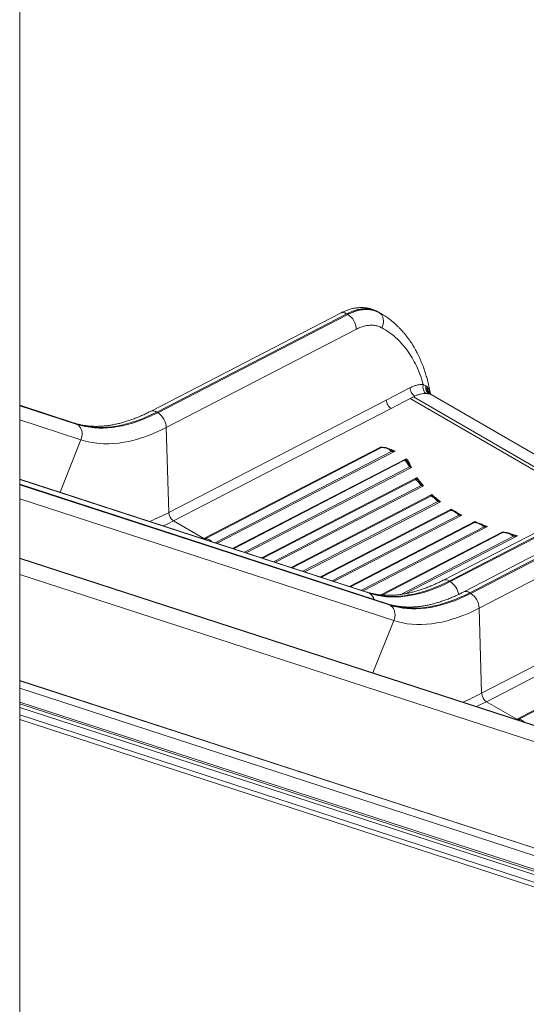
# Model space of a CAD drawing. Units: millimetres. Extents: x -10203 to 35831, y -16031 to 6763.
# Drawn here: x 5498 to 6199, y -9390 to -8028 of the extents above; entities that cross this region are included whole.
import ezdxf

# ---------------------------------------------------------------- set-up
doc = ezdxf.new("R2010")
doc.units = ezdxf.units.MM

msp = doc.modelspace()

# ---------------------------------------------------------------- linework, layer by layer
at = {"color": 7, "linetype": 'Continuous', "lineweight": 15}
for p, q in [((5498.2, -10015.2), (5498.2, -7810.5)), ((5941.7, -8434.1), (5678.9, -8569.9)), ((5687.8, -8570.9), (5950.7, -8435)), ((5689.2, -8571.7), (5952.1, -8435.8)), ((5952.1, -8435.8), (5950.7, -8435)), ((5992.2, -8431.6), (5991.3, -8431.1)), ((5992.7, -8431.8), (5993.9, -8432.5)), ((5995.1, -8433.1), (5993.9, -8432.5)), ((5993.9, -8432.5), (5995.3, -8433.3)), ((5996.4, -8433.9), (5995.2, -8433.2)), ((5998, -8434.8), (5996.4, -8433.9)), ((5997.9, -8434.8), (5998.4, -8435.1)), ((5700.9, -8592.2), (5963.8, -8456.3)), ((6056.4, -8532.7), (6060.1, -8534.7)), ((6015.8, -8548.7), (6038, -8537.2)), ((6060.1, -8534.7), (6061.6, -8535.9)), ((6061.6, -8535.9), (6062.8, -8537.3)), ((6062.8, -8537.3), (6063, -8537.5)), ((6063, -8537.5), (6064.7, -8540.3)), ((6066, -8546.1), (6064.4, -8545.7)), ((6064.7, -8540.3), (6065.8, -8543.8)), ((6065.8, -8543.9), (6065.8, -8543.7)), ((6065.8, -8543.8), (6065.9, -8544.1)), ((6067.3, -8546.6), (6066, -8546.1)), ((6068, -8547), (6066.8, -8546)), ((6067.4, -8546.6), (6067.3, -8546.6)), ((6309.8, -8686.6), (6067.5, -8546.7)), ((5574, -8586.1), (5498.2, -8561.5)), ((5704.3, -8709.7), (6005.2, -8554.2)), ((6005.2, -8554.2), (6015.8, -8548.7)), ((6011.9, -8565.9), (6038.4, -8552.2)), ((6038.4, -8552.2), (6042.8, -8550)), ((6038.4, -8552.2), (6212.2, -8652.5)), ((6044.7, -8548.9), (6042.8, -8550)), ((6042.8, -8550), (6293.7, -8694.9)), ((5687.8, -8570.9), (5689.2, -8571.7)), ((6011.9, -8565.9), (5711, -8721.4)), ((5576.2, -8587.1), (5577.6, -8587.9)), ((5700.9, -8592.2), (5704.3, -8709.7)), ((5753.1, -8745.7), (5998.2, -8619)), ((5998.7, -8619.9), (5754.7, -8746)), ((5999.6, -8619.5), (5998.2, -8619)), ((5998.4, -8619.7), (5999.6, -8619.5)), ((5998.4, -8619.6), (5998.4, -8619.7)), ((5998.4, -8619.7), (5998.7, -8619.9)), ((5998.7, -8619.9), (5999.6, -8619.9)), ((6000.5, -8619.7), (5999.6, -8619.5)), ((6000.7, -8619.6), (5999.9, -8619.6)), ((6005.2, -8620.9), (6002.6, -8620.2)), ((6013, -8625.1), (6012.7, -8624.9)), ((6013, -8623.4), (6012.8, -8623.3)), ((6013.6, -8623.6), (6013.1, -8623.5)), ((6013.2, -8623.5), (6013.2, -8623.5)), ((6013.6, -8623.6), (6013.2, -8623.5)), ((6031.7, -8638.4), (6032.2, -8638.9)), ((6032.2, -8638.9), (6033.3, -8640.2)), ((6033.3, -8640.2), (6033.4, -8640.4)), ((6034.5, -8642.1), (6033.4, -8640.4)), ((6036.1, -8640.5), (6034.6, -8638.2)), ((6035.8, -8640.1), (6035.7, -8639.8)), ((6035.7, -8640.1), (6036.1, -8640.5)), ((6036.8, -8641.9), (6036.1, -8640.5)), ((6037.5, -8643.3), (6036.8, -8641.9)), ((6037.5, -8646.4), (6038.6, -8647.1)), ((6038.3, -8643.7), (6039.9, -8647.4)), ((6039.9, -8647.4), (6038.5, -8645.6)), ((6038.6, -8647.1), (6039.9, -8647.4)), ((5978.5, -8819.6), (5498.2, -8663.6)), ((6049.4, -8664.6), (6047.8, -8661.5)), ((6049, -8667), (6048.6, -8666.6)), ((6050.5, -8666.1), (6049.4, -8664.6)), ((6051.8, -8667.7), (6050.3, -8665.9)), ((6053.3, -8669.8), (6051.7, -8667.7)), ((6054, -8670.6), (6053, -8669.3)), ((6346.5, -8667.6), (6083.6, -8803.5)), ((6092.3, -8804.4), (6355.1, -8668.5)), ((6356.6, -8669.3), (6093.7, -8805.2)), ((6006.7, -8835.9), (5498.2, -8670.7)), ((6052.6, -8671.2), (6053.6, -8672.2)), ((6053.6, -8672.2), (6055, -8672.7)), ((6054.4, -8671.1), (6054, -8670.6)), ((6055.4, -8672), (6054.4, -8671.1)), ((6055, -8672.7), (6055, -8672.7)), ((6055, -8672.7), (6056.5, -8672.9)), ((6056.5, -8672.9), (6055.4, -8672)), ((6374.5, -8683.9), (6111.6, -8819.8)), ((6066.8, -8686.9), (6066.8, -8686.9)), ((6066.8, -8686.9), (6067.4, -8687.1)), ((6070.5, -8687.4), (6068.3, -8684.9)), ((6071.7, -8688.4), (6070.5, -8687.4)), ((6070.5, -8687.4), (6070.5, -8687.4)), ((6071.7, -8689.8), (6070.8, -8689.1)), ((6074.4, -8692.2), (6071.7, -8689.8)), ((6074.4, -8692.2), (6074.4, -8692.2)), ((6075.8, -8693.6), (6074.4, -8692.2)), ((6076.6, -8694.3), (6075.8, -8693.6)), ((6076.7, -8692.7), (6075.9, -8691.8)), ((6076.8, -8692.6), (6076.2, -8692.1)), ((6077, -8692.7), (6076.7, -8692.7)), ((6077.2, -8692.9), (6076.8, -8692.6)), ((6080, -8694.7), (6077.2, -8692.9)), ((6120.6, -8820.7), (6383.4, -8684.8)), ((6122, -8821.5), (6384.8, -8685.6)), ((6094.4, -8706.8), (6094.2, -8706.7)), ((6095.3, -8707), (6094.4, -8706.8)), ((6095.3, -8707), (6097.7, -8707.8)), ((6097.5, -8706.9), (6096.8, -8706.6)), ((6099.7, -8707.8), (6097.5, -8706.9)), ((6097.7, -8707.8), (6097.7, -8707.8)), ((6099.1, -8708.5), (6097.7, -8707.8)), ((6100.5, -8709.4), (6099.1, -8708.5)), ((6100.9, -8708.4), (6099.7, -8707.7)), ((6100.5, -8709.5), (6100.5, -8709.4)), ((6103.5, -8711.7), (6100.5, -8709.5)), ((6102.2, -8709.2), (6100.9, -8708.4)), ((6104.6, -8710.9), (6102.2, -8709.2)), ((6105.7, -8711.7), (6104.6, -8710.9)), ((6133.7, -8842), (6396.6, -8706.1)), ((5711, -8721.4), (5753.1, -8745.7)), ((6105.1, -8712.9), (6103.5, -8711.7)), ((6105.7, -8713.3), (6105.1, -8712.9)), ((6105.2, -8711.3), (6105.6, -8711.6)), ((6105.6, -8711.6), (6105.9, -8711.8)), ((6106, -8711.8), (6105.7, -8711.6)), ((6106.4, -8712), (6105.9, -8711.8)), ((6106.4, -8712), (6106, -8711.9)), ((6127.9, -8723.6), (6127.4, -8723.6)), ((6129, -8723.8), (6127.9, -8723.6)), ((6129, -8723.8), (6129, -8723.8)), ((6131.9, -8724.6), (6129, -8723.8)), ((6129.6, -8723.4), (6129.4, -8723.4)), ((6130.6, -8723.6), (6129.6, -8723.4)), ((6133, -8725), (6131.9, -8724.6)), ((6140.3, -8729.3), (6138.5, -8728.2)), ((6140.4, -8727.7), (6140.3, -8727.7)), ((6140.4, -8729.4), (6140.3, -8729.3)), ((6141.1, -8728), (6140.5, -8727.8)), ((6140.7, -8727.8), (6140.9, -8727.9)), ((6166.5, -8737), (6166.4, -8736.3)), ((6167.9, -8736.9), (6166.4, -8736.3)), ((6166.5, -8737), (6166.5, -8737)), ((6166.6, -8737.4), (6166.5, -8737)), ((6167.3, -8737.4), (6166.6, -8737.4)), ((6168.6, -8737.1), (6168, -8737.1)), ((6173, -8738.4), (6172.3, -8738.2)), ((6181, -8740.5), (6181.9, -8740.7)), ((6181.9, -8740.7), (6181, -8740.5)), ((6411.2, -9069.4), (5498.2, -8772.8)), ((6092.3, -8804.4), (6093.7, -8805.2)), ((6137, -8959.5), (6437.9, -8804)), ((6444.6, -8815.7), (6143.7, -8971.2)), ((5982.1, -8821.4), (5980.7, -8820.6)), ((6120.6, -8820.7), (6122, -8821.5)), ((6009, -8836.9), (6010.4, -8837.7)), ((6133.7, -8842), (6137, -8959.5)), ((6185.9, -8995.5), (6430.9, -8868.9)), ((6431.4, -8869.8), (6187.4, -8995.9)), ((6358.1, -9221.5), (5498.2, -8942.1)), ((5498.2, -8979.1), (6332.4, -9250.1)), ((6143.7, -8971.2), (6185.9, -8995.5)), ((5498.2, -8996), (6299.7, -9256.4))]:
    msp.add_line(p, q, dxfattribs=at)
at = {"color": 8, "linetype": 'Continuous', "lineweight": 15}
for p, q in [((5992.7, -8431.8), (5991.2, -8431.2)), ((5994.8, -8433), (5992.7, -8431.8)), ((5995.3, -8433.3), (5997.9, -8434.8)), ((6067.5, -8546.7), (6067.4, -8546.6)), ((5498.2, -8561.8), (5576.2, -8587.1)), ((5577.6, -8587.9), (5498.2, -8562.1)), ((5498.2, -8581.8), (5583, -8609.3)), ((5583, -8609.3), (5554, -8681.7)), ((5768.5, -8751.4), (6013, -8625.1)), ((6017.4, -8625), (5771.1, -8752.2)), ((5998.2, -8619), (6000.8, -8619.6)), ((5792.7, -8759.3), (6032.7, -8635.3)), ((6030.6, -8637.5), (5794.1, -8759.7)), ((5809, -8764.5), (6037.5, -8646.4)), ((6039.9, -8647.4), (5811.6, -8765.4)), ((5498.2, -8663.8), (5980.7, -8820.6)), ((5982.1, -8821.4), (5498.2, -8664.2)), ((5833.2, -8772.4), (6047.8, -8661.5)), ((6045.4, -8663.9), (5834.5, -8772.8)), ((5498.2, -8671), (6009, -8836.9)), ((6010.4, -8837.7), (5498.2, -8671.3)), ((5849.4, -8777.7), (6053.6, -8672.2)), ((6056.5, -8672.9), (5852, -8778.5)), ((5498.2, -8691), (6015.7, -8859.1)), ((5873.6, -8785.5), (6068.3, -8684.9)), ((6066.8, -8686.9), (5875, -8786)), ((5889.9, -8790.8), (6076.6, -8694.3)), ((6080, -8694.7), (5892.5, -8791.7)), ((5914.1, -8798.7), (6095.1, -8705.1)), ((6094.2, -8706.7), (5915.4, -8799.1)), ((6095.1, -8705.1), (6099.2, -8707.5)), ((6097.5, -8706.9), (6095.1, -8705.1)), ((6109.6, -8713.5), (6103.3, -8710)), ((5930.3, -8804), (6105.7, -8713.3)), ((5932.9, -8804.8), (6109.6, -8713.5)), ((6127.8, -8722.3), (5954.5, -8811.8)), ((6127.4, -8723.6), (5955.9, -8812.3)), ((6109.6, -8713.5), (6106.4, -8712)), ((6131.1, -8723.7), (6127.8, -8722.3)), ((6130.1, -8723.5), (6127.8, -8722.3)), ((5970.7, -8817.1), (6140.4, -8729.4)), ((5973.3, -8817.9), (6145, -8729.2)), ((6166.4, -8736.3), (5997.6, -8823.6)), ((6166.6, -8737.4), (5999.5, -8823.8)), ((6145, -8729.2), (6138.5, -8726.7)), ((6145, -8729.2), (6140.9, -8727.9)), ((6169.5, -8737.2), (6166.4, -8736.3)), ((5753.1, -8745.7), (5752.3, -8746.1)), ((5754.7, -8746), (5753.7, -8746.6)), ((6025.3, -8823), (6181.3, -8742.3)), ((6031.4, -8822), (6186.7, -8741.7)), ((6186.7, -8741.7), (6179.5, -8739.9)), ((6186.7, -8741.7), (6181.9, -8740.7)), ((5498.2, -8773), (6413.4, -9070.4)), ((6414.8, -9071.2), (5498.2, -8773.4)), ((5498.2, -8795.3), (6419.7, -9094.7)), ((6015.7, -8859.1), (5986.7, -8931.5)), ((6358, -9221.6), (5498.2, -8942.3)), ((5498.2, -8952.7), (6353.6, -9230.6)), ((5498.2, -8971.8), (6342.3, -9246)), ((6340.2, -9247.9), (5498.2, -8974.3)), ((6308.7, -9252.9), (5498.2, -8989.5)), ((6185.9, -8995.5), (6185, -8995.9)), ((6187.4, -8995.9), (6186.4, -8996.4))]:
    msp.add_line(p, q, dxfattribs=at)
at = {"color": 7, "linetype": 'Continuous', "lineweight": 15, "flags": 128}
for points in [[(5995.3, -8433.3), (5996.9, -8434.5), (5998.4, -8436), (5999.6, -8437.8), (6000.5, -8439.8), (6001, -8442.1), (6001.3, -8444.5), (6001.2, -8447), (6000.8, -8449.5), (6000.1, -8452), (5999.1, -8454.4)], [(6060.2, -8545.2), (6059, -8544.3), (6058, -8543.1), (6057.1, -8541.6), (6056.5, -8540), (6056.1, -8538.2), (6055.9, -8536.4), (6056, -8534.5), (6056.4, -8532.7)], [(6066.2, -8545.4), (6066, -8544.7), (6065.8, -8543.8)], [(5576.2, -8587.1), (5581.9, -8588.8), (5587.7, -8590.1), (5593.7, -8591.1), (5599.8, -8591.8), (5606.1, -8592.1), (5612.4, -8592.1), (5618.9, -8591.8), (5625.5, -8591.2), (5632.1, -8590.2), (5638.9, -8588.9), (5645.7, -8587.3), (5652.6, -8585.4), (5659.6, -8583.1), (5666.6, -8580.5), (5673.6, -8577.6), (5680.7, -8574.4), (5687.8, -8570.9)], [(5689.2, -8571.7), (5682.1, -8575.2), (5675, -8578.4), (5668, -8581.3), (5661, -8583.9), (5654, -8586.2), (5647.1, -8588.1), (5640.3, -8589.7), (5633.6, -8591), (5626.9, -8592), (5620.3, -8592.6), (5613.8, -8593), (5607.5, -8592.9), (5601.2, -8592.6), (5595.1, -8591.9), (5589.2, -8590.9), (5583.3, -8589.6), (5577.6, -8587.9)], [(5583, -8609.3), (5583.8, -8606.9), (5584.3, -8604.3), (5584.5, -8601.8), (5584.4, -8599.3), (5584, -8596.9), (5583.2, -8594.6), (5582.2, -8592.5), (5580.9, -8590.7), (5579.4, -8589.1), (5577.6, -8587.9)], [(5583, -8609.3), (5589, -8611.1), (5595.2, -8612.5), (5601.5, -8613.5), (5608, -8614.3), (5614.6, -8614.6), (5621.3, -8614.7), (5628.1, -8614.3), (5635.1, -8613.6), (5642.1, -8612.6), (5649.3, -8611.3), (5656.5, -8609.5), (5663.8, -8607.5), (5671.1, -8605.1), (5678.5, -8602.3), (5686, -8599.3), (5693.4, -8595.9), (5700.9, -8592.2)], [(6012.7, -8624.9), (6012.8, -8624.5), (6012.9, -8624.2), (6012.9, -8623.9), (6012.9, -8623.7), (6012.9, -8623.5), (6012.9, -8623.4), (6012.8, -8623.3), (6012.7, -8623.3)], [(6012.9, -8623.3), (6013, -8623.4), (6013.1, -8623.5), (6013.1, -8623.6), (6013.1, -8623.8), (6013.1, -8624.1), (6013.1, -8624.4), (6013.1, -8624.7), (6013, -8625.1)], [(6140.2, -8727.6), (6140.3, -8727.7), (6140.4, -8727.7), (6140.4, -8727.9), (6140.5, -8728.1), (6140.4, -8728.3), (6140.4, -8728.6), (6140.3, -8728.9), (6140.3, -8729.3)], [(6140.4, -8729.4), (6140.5, -8729), (6140.6, -8728.7), (6140.6, -8728.4), (6140.6, -8728.2), (6140.6, -8728), (6140.5, -8727.8), (6140.4, -8727.7), (6140.3, -8727.7)], [(5980.7, -8820.6), (5986.4, -8822.3), (5992.2, -8823.6), (5998.2, -8824.6), (6004.3, -8825.3), (6010.6, -8825.6), (6016.9, -8825.6), (6023.4, -8825.3), (6030, -8824.7), (6036.6, -8823.7), (6043.4, -8822.4), (6050.2, -8820.8), (6057.1, -8818.9), (6064.1, -8816.6), (6071.1, -8814), (6078.1, -8811.1), (6085.2, -8807.9), (6092.3, -8804.4)], [(6093.7, -8805.2), (6086.6, -8808.7), (6079.5, -8811.9), (6072.5, -8814.8), (6065.5, -8817.4), (6058.5, -8819.7), (6051.6, -8821.6), (6044.8, -8823.2), (6038, -8824.5), (6031.4, -8825.5), (6024.8, -8826.1), (6018.3, -8826.5), (6012, -8826.4), (6005.7, -8826.1), (5999.6, -8825.4), (5993.6, -8824.4), (5987.8, -8823.1), (5982.1, -8821.4)], [(6009, -8836.9), (6014.7, -8838.6), (6020.5, -8839.9), (6026.5, -8840.9), (6032.6, -8841.6), (6038.8, -8841.9), (6045.2, -8842), (6051.7, -8841.7), (6058.2, -8841), (6064.9, -8840), (6071.6, -8838.7), (6078.5, -8837.1), (6085.4, -8835.2), (6092.3, -8832.9), (6099.3, -8830.3), (6106.4, -8827.4), (6113.5, -8824.2), (6120.6, -8820.7)], [(6122, -8821.5), (6114.9, -8825), (6107.8, -8828.2), (6100.7, -8831.1), (6093.7, -8833.7), (6086.8, -8836), (6079.9, -8837.9), (6073.1, -8839.6), (6066.3, -8840.9), (6059.6, -8841.8), (6053.1, -8842.5), (6046.6, -8842.8), (6040.2, -8842.8), (6034, -8842.4), (6027.9, -8841.7), (6021.9, -8840.7), (6016.1, -8839.4), (6010.4, -8837.7)], [(6015.7, -8859.1), (6016.6, -8856.7), (6017.1, -8854.1), (6017.3, -8851.6), (6017.2, -8849.1), (6016.7, -8846.7), (6016, -8844.4), (6015, -8842.3), (6013.7, -8840.5), (6012.1, -8839), (6010.4, -8837.7)], [(6015.7, -8859.1), (6021.8, -8860.9), (6027.9, -8862.3), (6034.2, -8863.4), (6040.7, -8864.1), (6047.3, -8864.5), (6054, -8864.5), (6060.9, -8864.1), (6067.8, -8863.5), (6074.9, -8862.4), (6082, -8861.1), (6089.2, -8859.4), (6096.5, -8857.3), (6103.9, -8854.9), (6111.3, -8852.2), (6118.7, -8849.1), (6126.2, -8845.7), (6133.7, -8842)]]:
    msp.add_lwpolyline(points, dxfattribs=at)
at = {"color": 8, "linetype": 'Continuous', "lineweight": 15, "flags": 128}
for points in [[(5576.2, -8587.1), (5574.3, -8586.2), (5574, -8586.1)], [(5711, -8721.4), (5702, -8725.9), (5697.1, -8728.2)], [(5763.7, -8749.8), (5763.4, -8749.6), (5762, -8748.4), (5760.5, -8747.4), (5759, -8746.6), (5757.5, -8746.1), (5756, -8745.9), (5754.7, -8746)], [(5980.7, -8820.6), (5978.8, -8819.7), (5978.5, -8819.6)], [(6009, -8836.9), (6007.1, -8836), (6006.7, -8835.9)], [(6143.7, -8971.2), (6134.7, -8975.7), (6129.8, -8978)], [(6196.5, -8999.6), (6196.2, -8999.4), (6194.7, -8998.2), (6193.2, -8997.2), (6191.7, -8996.4), (6190.2, -8996), (6188.8, -8995.8), (6187.4, -8995.9)]]:
    msp.add_lwpolyline(points, dxfattribs=at)
at = {"color": 7, "linetype": 'Continuous', "lineweight": 15}
for centre, radius, start, end in [((5938, -8457.5), 25.8, 2.5834, 57.0372), ((6070.9, -8537.9), 9.56, 168.3744, 238.9549), ((6072.1, -8538.6), 9.34, 172.0607, 239.0869), ((5675.2, -8593.3), 25.8, 2.5834, 57.0372), ((6032, -8641.3), 4.06, 50.0767, 109.5175), ((6035, -8645.1), 3, 35.6959, 99.1225), ((6038.2, -8642.9), 0.864, 212.3795, 278.4648), ((6043.2, -8652.7), 8.48, 123.6611, 132.6455), ((6046.8, -8667.7), 4.06, 49.7733, 109.4333), ((6054, -8672.7), 2.09, 90.0078, 132.9938), ((6028.9, -8651.9), 31.9, 320.6398, 323.1624), ((6059.7, -8675.6), 5.6, 140.4786, 148.8), ((6068.2, -8690.7), 4.01, 54.082, 110.5426), ((6068.2, -8690.6), 4.02, 54.8257, 110.7058), ((6078.8, -8695.7), 3.63, 122.339, 144.6342), ((6073.5, -8692.1), 3.85, 324.554, 346.7075), ((5719.1, -8708.9), 14.8, 182.7617, 236.8589), ((6103.2, -8711.4), 2.45, 321.4551, 355.5717), ((6104, -8712.2), 2, 326.0424, 12.8735), ((6167.5, -8740.7), 3.78, 85.1857, 106.2966), ((5754.4, -8743.7), 2.34, 237.3687, 277.0152), ((6107.9, -8843.1), 25.8, 2.5834, 57.0372), ((6151.9, -8958.8), 14.8, 182.7617, 236.8589), ((6187.1, -8993.5), 2.34, 237.3687, 277.0152)]:
    msp.add_arc(centre, radius, start, end, dxfattribs=at)
at = {"color": 8, "linetype": 'Continuous', "lineweight": 15}
for centre, radius, start, end in [((5682.5, -8578.4), 9.21, 54.9001, 113.1649), ((6000.1, -8623), 3.37, 92.2996, 114.4007), ((6000.7, -8622), 2.4, 91.3173, 117.7347), ((5543.6, -8399.4), 349.4, 292.609, 297.3839), ((6095.7, -8710.4), 3.93, 61.503, 111.7622), ((6095.8, -8710.3), 3.78, 62.7634, 111.5404), ((6128.9, -8727.1), 3.78, 78.1708, 112.7079), ((6129.2, -8726.7), 3.37, 76.234, 113.1726), ((6168, -8740.6), 3.53, 86.3679, 113.8015), ((6168.5, -8739.9), 2.75, 89.1726, 115.9294), ((6179.2, -8741.8), 2.16, 344.997, 36.2829), ((6087.1, -8811.6), 8.91, 54.7306, 113.3357), ((6079, -8827.6), 26.8, 10.0293, 56.8203), ((6115.3, -8828.2), 9.21, 54.9001, 113.1649), ((5974.7, -8833.6), 14.2, 14.5829, 58.6438), ((5976.4, -8649.3), 349.4, 292.609, 297.3839)]:
    msp.add_arc(centre, radius, start, end, dxfattribs=at)
at = {"color": 7, "linetype": 'Continuous', "lineweight": 15}
for points, knots in [([(5991.2, -8431.1), (5990.2, -8430.6), (5988.3, -8429.7), (5985.4, -8428.6), (5982.9, -8427.9), (5981, -8427.4), (5979.4, -8427.1), (5978, -8426.9), (5976.6, -8426.7), (5974.8, -8426.5), (5972.6, -8426.4), (5970.2, -8426.4), (5968.1, -8426.5), (5966.2, -8426.6), (5964.4, -8426.8), (5962.6, -8427), (5960.5, -8427.4), (5958.1, -8427.9), (5955, -8428.7), (5951.2, -8429.9), (5946.7, -8431.7), (5943.5, -8433.2), (5941.7, -8434.1)], [0, 0, 0, 0, 0.07493, 0.142915, 0.197862, 0.240107, 0.269216, 0.292546, 0.320251, 0.352383, 0.401018, 0.448441, 0.489109, 0.523634, 0.556392, 0.591762, 0.629734, 0.676711, 0.736979, 0.811097, 0.89885, 1, 1, 1, 1]), ([(5992.7, -8431.8), (5991.2, -8431.1), (5988.3, -8429.7), (5983.5, -8428.5), (5978.5, -8427.9), (5972.7, -8428), (5966, -8429), (5958.4, -8431.3), (5953.2, -8433.8), (5950.7, -8435)], [0, 0, 0, 0, 0.128327, 0.254444, 0.378352, 0.500051, 0.667899, 0.834548, 1, 1, 1, 1]), ([(5952.1, -8435.8), (5954.7, -8434.6), (5959.8, -8432.1), (5967.4, -8429.8), (5974.1, -8428.8), (5979.9, -8428.7), (5984.8, -8429.2), (5989.5, -8430.4), (5992.4, -8431.8), (5993.9, -8432.5)], [0, 0, 0, 0, 0.165447, 0.332091, 0.499933, 0.621628, 0.745538, 0.871662, 1, 1, 1, 1]), ([(5952.1, -8435.8), (5954, -8434.9), (5957.9, -8433), (5963.7, -8431), (5969.4, -8429.6), (5975, -8429), (5980.4, -8429), (5985.6, -8429.7), (5990.6, -8431), (5993.7, -8432.5), (5995.3, -8433.3)], [0, 0, 0, 0, 0.123959, 0.248597, 0.373919, 0.499929, 0.621592, 0.74549, 0.871624, 1, 1, 1, 1]), ([(6065.8, -8543.7), (6065.8, -8543.5), (6065.6, -8542.2), (6065.1, -8540.1), (6064.6, -8537.5), (6064.2, -8535.3), (6063.7, -8533.3), (6063.2, -8531.1), (6062.7, -8528.7), (6061.9, -8526), (6061.1, -8522.7), (6060.1, -8519.3), (6059.1, -8516.2), (6058.2, -8513.6), (6057.4, -8511.2), (6056.5, -8508.6), (6055.3, -8505.3), (6053.6, -8501.2), (6051.7, -8496.8), (6049.8, -8492.7), (6048, -8489.1), (6046.2, -8485.7), (6044.1, -8482), (6041.7, -8477.8), (6039, -8473.7), (6036.3, -8469.9), (6033.6, -8466.3), (6030.8, -8462.8), (6027.8, -8459.3), (6024.8, -8456), (6021.5, -8452.7), (6018, -8449.3), (6014, -8445.9), (6009.6, -8442.4), (6004.4, -8438.7), (6000.4, -8436.3), (5998.3, -8435)], [0, 0, 0, 0, 0.003437, 0.026286, 0.044239, 0.057876, 0.071893, 0.087319, 0.104156, 0.122404, 0.147349, 0.174055, 0.197856, 0.217559, 0.233162, 0.25126, 0.276694, 0.309897, 0.347873, 0.381964, 0.411622, 0.436889, 0.470247, 0.508374, 0.547587, 0.583306, 0.61764, 0.653163, 0.689136, 0.724945, 0.76163, 0.801538, 0.844759, 0.891722, 0.943439, 1, 1, 1, 1]), ([(5999.1, -8454.4), (5997.4, -8453.6), (5994, -8452), (5988.4, -8450.9), (5982.5, -8450.7), (5976.4, -8451.5), (5970.1, -8453.3), (5965.9, -8455.3), (5963.8, -8456.3)], [0, 0, 0, 0, 0.166759, 0.333512, 0.500215, 0.666859, 0.833471, 1, 1, 1, 1]), ([(5999.1, -8454.4), (6002.4, -8456.3), (6009, -8460.1), (6018, -8467.4), (6026.4, -8475.7), (6034.1, -8485.1), (6041, -8495.6), (6047, -8507), (6052.3, -8519.3), (6055.1, -8528.3), (6056.4, -8532.7)], [0, 0, 0, 0, 0.124887, 0.249808, 0.374765, 0.499754, 0.624776, 0.749826, 0.8749, 1, 1, 1, 1]), ([(6038, -8537.2), (6039.6, -8536.5), (6042.7, -8535), (6047.4, -8533.6), (6052, -8532.7), (6055, -8532.7), (6056.4, -8532.7)], [0, 0, 0, 0, 0.2498013, 0.4999783, 0.7501662, 1, 1, 1, 1]), ([(6044.7, -8548.9), (6043.8, -8548.3), (6042.1, -8547.1), (6039.9, -8544.1), (6038.4, -8540.6), (6038.1, -8538.4), (6038, -8537.2)], [0, 0, 0, 0, 0.250152, 0.5, 0.749848, 1, 1, 1, 1]), ([(6060.2, -8545.2), (6059, -8545.2), (6056.5, -8545.2), (6052.6, -8545.9), (6048.6, -8547.1), (6046, -8548.3), (6044.7, -8548.9)], [0, 0, 0, 0, 0.25306, 0.50406, 0.75303, 1, 1, 1, 1]), ([(6064.4, -8545.7), (6063.6, -8545.1), (6062, -8544), (6060.4, -8541.2), (6059.6, -8538), (6059.9, -8535.8), (6060.1, -8534.7)], [0, 0, 0, 0, 0.243008, 0.5, 0.756992, 1, 1, 1, 1]), ([(6064.4, -8545.7), (6063.8, -8545.6), (6062.6, -8545.4), (6061, -8545.3), (6060.2, -8545.2)], [0, 0, 0, 0, 0.498221, 1, 1, 1, 1]), ([(5678.9, -8569.9), (5677.3, -8570.7), (5673.7, -8572.6), (5668.2, -8575.2), (5662.2, -8577.7), (5656.3, -8580.1), (5650.4, -8582.2), (5644.6, -8584.1), (5638.9, -8585.8), (5633.2, -8587.2), (5627.6, -8588.3), (5622, -8589.3), (5616.5, -8590), (5611.1, -8590.4), (5605.8, -8590.6), (5600.6, -8590.6), (5595.4, -8590.3), (5590.4, -8589.8), (5585.4, -8589), (5580.5, -8588), (5576.7, -8587), (5574.6, -8586.3), (5574, -8586.1)], [0, 0, 0, 0, 0.0396, 0.090389, 0.141216, 0.192087, 0.243015, 0.294016, 0.345109, 0.396317, 0.447668, 0.499195, 0.550937, 0.602936, 0.655242, 0.70791, 0.760996, 0.814564, 0.868674, 0.923384, 0.978743, 1, 1, 1, 1]), ([(5998.2, -8619), (5998.2, -8619.1), (5998.2, -8619.2), (5998.3, -8619.4), (5998.4, -8619.6), (5998.4, -8619.6)], [0, 0, 0, 0, 0.060348, 0.500536, 1, 1, 1, 1]), ([(6002.6, -8620.2), (6002, -8620.1), (6000.9, -8619.9), (6000, -8619.9), (5999.6, -8619.9)], [0, 0, 0, 0, 0.500117, 1, 1, 1, 1]), ([(6012.8, -8623.3), (6012.1, -8623), (6010.5, -8622.1), (6007.7, -8620.8), (6004.9, -8620), (6002.4, -8619.6), (6001.2, -8619.6), (6000.6, -8619.6)], [0, 0, 0, 0, 0.171038, 0.404085, 0.688211, 0.842972, 1, 1, 1, 1]), ([(6012.7, -8624.9), (6012.3, -8624.7), (6011.5, -8624.2), (6010.3, -8623.4), (6008.9, -8622.5), (6007.2, -8621.6), (6005.9, -8621.1), (6005.2, -8620.9)], [0, 0, 0, 0, 0.156715, 0.320849, 0.494473, 0.746091, 1, 1, 1, 1]), ([(6013, -8625.1), (6013.3, -8625.1), (6014, -8625.2), (6015.1, -8625.2), (6016.3, -8625.1), (6017, -8625), (6017.4, -8625)], [0, 0, 0, 0, 0.222602, 0.499491, 0.749481, 1, 1, 1, 1]), ([(6032.7, -8635.3), (6032.4, -8635.6), (6032, -8636.2), (6031.3, -8636.9), (6030.9, -8637.3), (6030.6, -8637.5)], [0, 0, 0, 0, 0.352607, 0.674655, 1, 1, 1, 1]), ([(6030.6, -8637.5), (6030.7, -8637.6), (6031, -8637.8), (6031.4, -8638.2), (6031.7, -8638.4)], [0, 0, 0, 0, 0.500254, 1, 1, 1, 1]), ([(6032.7, -8635.3), (6033.9, -8636.6), (6036.3, -8639.4), (6037.6, -8642.3), (6038.3, -8643.7)], [0, 0, 0, 0, 0.5, 1, 1, 1, 1]), ([(6034.6, -8638.2), (6034.3, -8637.7), (6033.8, -8637), (6033.1, -8636), (6032.8, -8635.5), (6032.7, -8635.3)], [0, 0, 0, 0, 0.498933, 0.826886, 1, 1, 1, 1]), ([(6033.3, -8640.2), (6033.7, -8640.2), (6034.4, -8640.2), (6035.5, -8640.5), (6036.3, -8641.1), (6036.6, -8641.6), (6036.8, -8641.9)], [0, 0, 0, 0, 0.244614, 0.500001, 0.755387, 1, 1, 1, 1]), ([(6037.5, -8646.4), (6037.2, -8646.1), (6036.6, -8645.3), (6035.6, -8643.8), (6034.9, -8642.8), (6034.5, -8642.1)], [0, 0, 0, 0, 0.233382, 0.508514, 1, 1, 1, 1]), ([(6038.5, -8645.6), (6038.4, -8645.4), (6038.1, -8644.9), (6037.8, -8644.1), (6037.6, -8643.6), (6037.5, -8643.3)], [0, 0, 0, 0, 0.2981711, 0.6571525, 1, 1, 1, 1]), ([(6047.8, -8661.5), (6047.5, -8661.8), (6047, -8662.5), (6046.2, -8663.3), (6045.7, -8663.7), (6045.4, -8663.9)], [0, 0, 0, 0, 0.358757, 0.669263, 1, 1, 1, 1]), ([(6045.4, -8663.9), (6045.5, -8664), (6045.7, -8664.2), (6046.5, -8664.7), (6047.5, -8665.5), (6048.2, -8666.2), (6048.6, -8666.6)], [0, 0, 0, 0, 0.250081, 0.4999, 0.749825, 1, 1, 1, 1]), ([(6052.6, -8671.2), (6051.9, -8670.4), (6050.6, -8668.8), (6049.5, -8667.6), (6049, -8667)], [0, 0, 0, 0, 0.505062, 1, 1, 1, 1]), ([(6068.3, -8684.9), (6068.1, -8685.2), (6067.7, -8685.8), (6067.2, -8686.4), (6066.9, -8686.7), (6066.8, -8686.9)], [0, 0, 0, 0, 0.360842, 0.669777, 1, 1, 1, 1]), ([(6067.4, -8687.1), (6067.9, -8687.3), (6068.8, -8687.7), (6070.1, -8688.6), (6070.8, -8689.1)], [0, 0, 0, 0, 0.500095, 1, 1, 1, 1]), ([(6075.9, -8691.8), (6075.3, -8691.3), (6074.2, -8690.2), (6072.6, -8689), (6071.7, -8688.4), (6071.2, -8688)], [0, 0, 0, 0, 0.346479, 0.688096, 1, 1, 1, 1]), ([(6076.6, -8694.3), (6077.2, -8694.4), (6078.3, -8694.7), (6079.5, -8694.7), (6080, -8694.7)], [0, 0, 0, 0, 0.499383, 1, 1, 1, 1]), ([(6095.1, -8705.1), (6095, -8705.4), (6094.8, -8705.8), (6094.5, -8706.4), (6094.3, -8706.6), (6094.2, -8706.7)], [0, 0, 0, 0, 0.365422, 0.685321, 1, 1, 1, 1]), ([(6105.7, -8713.3), (6106.1, -8713.4), (6106.9, -8713.6), (6108.2, -8713.6), (6109.1, -8713.5), (6109.6, -8713.5)], [0, 0, 0, 0, 0.314676, 0.63457, 1, 1, 1, 1]), ([(6127.8, -8722.3), (6127.7, -8722.6), (6127.5, -8723.2), (6127.5, -8723.5), (6127.4, -8723.6)], [0, 0, 0, 0, 0.500617, 1, 1, 1, 1]), ([(6140.3, -8727.7), (6139.7, -8727.3), (6138.2, -8726.6), (6135.9, -8725.3), (6133.2, -8724.1), (6131.5, -8723.8), (6130.6, -8723.5)], [0, 0, 0, 0, 0.193245, 0.435208, 0.709658, 1, 1, 1, 1]), ([(6138.5, -8728.2), (6137.6, -8727.6), (6135.8, -8726.4), (6134, -8725.5), (6133, -8725)], [0, 0, 0, 0, 0.496192, 1, 1, 1, 1]), ([(6140.4, -8729.4), (6140.9, -8729.5), (6141.9, -8729.5), (6143.4, -8729.4), (6144.4, -8729.3), (6145, -8729.2)], [0, 0, 0, 0, 0.3302143, 0.6391516, 1, 1, 1, 1]), ([(6172.3, -8738.2), (6171.4, -8737.9), (6169.5, -8737.5), (6168, -8737.4), (6167.3, -8737.4)], [0, 0, 0, 0, 0.497122, 1, 1, 1, 1]), ([(6173.3, -8737.7), (6172.4, -8737.5), (6170.7, -8737.2), (6169.3, -8737.1), (6168.5, -8737.1)], [0, 0, 0, 0, 0.509124, 1, 1, 1, 1]), ([(6181.3, -8742.3), (6180.9, -8742.1), (6180.1, -8741.7), (6178.7, -8741), (6177.1, -8740.1), (6175.1, -8739.2), (6173.7, -8738.7), (6173, -8738.4)], [0, 0, 0, 0, 0.1467376, 0.3096031, 0.4896195, 0.7435363, 1, 1, 1, 1]), ([(6181, -8740.5), (6179.8, -8740), (6177.2, -8738.9), (6174.6, -8738.1), (6173.2, -8737.7)], [0, 0, 0, 0, 0.469917, 1, 1, 1, 1]), ([(6181.3, -8742.3), (6181.9, -8742.3), (6183.1, -8742.3), (6184.9, -8742.1), (6186.1, -8741.8), (6186.7, -8741.7)], [0, 0, 0, 0, 0.3307299, 0.641238, 1, 1, 1, 1]), ([(6083.6, -8803.4), (6082, -8804.3), (6078.4, -8806.1), (6072.8, -8808.7), (6066.8, -8811.3), (6060.9, -8813.7), (6055, -8815.8), (6049.2, -8817.7), (6043.4, -8819.3), (6037.7, -8820.7), (6032.1, -8821.9), (6026.5, -8822.8), (6021.1, -8823.5), (6015.6, -8824), (6010.3, -8824.2), (6005.1, -8824.1), (5999.9, -8823.9), (5994.8, -8823.3), (5989.9, -8822.5), (5985, -8821.5), (5981.2, -8820.5), (5979.1, -8819.8), (5978.5, -8819.6)], [0, 0, 0, 0, 0.040619, 0.091438, 0.142294, 0.193196, 0.244154, 0.295186, 0.346309, 0.397547, 0.448927, 0.500481, 0.552248, 0.60427, 0.656596, 0.709277, 0.762372, 0.815939, 0.87004, 0.924729, 0.980054, 1, 1, 1, 1]), ([(6111.6, -8819.7), (6110.1, -8820.5), (6106.5, -8822.4), (6100.9, -8825), (6095, -8827.6), (6089.1, -8829.9), (6083.2, -8832), (6077.4, -8833.9), (6071.6, -8835.6), (6065.9, -8837), (6060.3, -8838.2), (6054.8, -8839.1), (6049.3, -8839.8), (6043.9, -8840.2), (6038.6, -8840.5), (6033.3, -8840.4), (6028.2, -8840.1), (6023.1, -8839.6), (6018.2, -8838.8), (6013.3, -8837.8), (6009.4, -8836.8), (6007.3, -8836.1), (6006.7, -8835.9)], [0, 0, 0, 0, 0.0395999, 0.0903891, 0.1412158, 0.1920872, 0.2430155, 0.2940163, 0.345109, 0.3963169, 0.4476681, 0.4991954, 0.550937, 0.6029363, 0.6552425, 0.7079096, 0.7609964, 0.8145639, 0.8686737, 0.9233837, 0.9787425, 1, 1, 1, 1])]:
    msp.add_open_spline(points, degree=3, knots=knots, dxfattribs=at)
at = {"color": 8, "linetype": 'Continuous', "lineweight": 15}
for points, knots in [([(5950.7, -8435), (5949.8, -8434.6), (5948.2, -8433.7), (5945.7, -8433.3), (5943.5, -8433.3), (5942.3, -8433.9), (5941.8, -8434.1)], [0, 0, 0, 0, 0.259111, 0.518223, 0.777334, 1, 1, 1, 1]), ([(6066.9, -8546.2), (6066.6, -8545.7), (6065.7, -8544.6), (6064.9, -8542.6), (6064.8, -8541.1), (6064.7, -8540.3)], [0, 0, 0, 0, 0.287291, 0.6487952, 1, 1, 1, 1]), ([(6011.3, -8622.6), (6011.4, -8622.6), (6013.5, -8623.2), (6015.5, -8624.1), (6017.4, -8625)], [0, 0, 0, 0, 0.012551, 1, 1, 1, 1]), ([(6017.4, -8625), (6017.4, -8625), (6017.1, -8624.9), (6016.4, -8624.6), (6015.2, -8624.2), (6014.1, -8623.8), (6013.6, -8623.6)], [0, 0, 0, 0, 0.02159, 0.17766, 0.597688, 1, 1, 1, 1]), ([(6032.2, -8638.9), (6032.6, -8638.8), (6033.3, -8638.7), (6034.5, -8639), (6035.3, -8639.5), (6035.6, -8639.9), (6035.7, -8640.1)], [0, 0, 0, 0, 0.278013, 0.569242, 0.860471, 1, 1, 1, 1]), ([(6049, -8667), (6049.3, -8666.9), (6050, -8666.8), (6050.9, -8667.1), (6051.5, -8667.4), (6051.7, -8667.6), (6051.7, -8667.7)], [0, 0, 0, 0, 0.298514, 0.609522, 0.920532, 1, 1, 1, 1]), ([(6074.4, -8692.2), (6074.6, -8692.1), (6075, -8691.9), (6075.5, -8691.7), (6075.8, -8691.7), (6075.8, -8691.8), (6075.9, -8691.8)], [0, 0, 0, 0, 0.300943, 0.61112, 0.921299, 1, 1, 1, 1]), ([(6097.5, -8706.9), (6097.4, -8706.9), (6096.9, -8706.7), (6096.2, -8706.7), (6095.6, -8706.9), (6095.3, -8707)], [0, 0, 0, 0, 0.200304, 0.606726, 1, 1, 1, 1]), ([(6097.7, -8707.8), (6098, -8707.7), (6098.5, -8707.5), (6099.2, -8707.5), (6099.6, -8707.7), (6099.6, -8707.8)], [0, 0, 0, 0, 0.404535, 0.826155, 1, 1, 1, 1]), ([(6099.1, -8708.5), (6099.3, -8708.4), (6099.9, -8708.2), (6100.5, -8708.2), (6100.8, -8708.4), (6100.9, -8708.5)], [0, 0, 0, 0, 0.385304, 0.787375, 1, 1, 1, 1]), ([(6100.5, -8709.5), (6100.8, -8709.3), (6101.3, -8709.1), (6101.8, -8709), (6102.1, -8709.2), (6102.2, -8709.3)], [0, 0, 0, 0, 0.355769, 0.726565, 1, 1, 1, 1]), ([(6104.6, -8710.9), (6104.6, -8710.9), (6104.6, -8710.9), (6104.4, -8711), (6104, -8711.2), (6103.7, -8711.6), (6103.5, -8711.7)], [0, 0, 0, 0, 0.0428127, 0.3653543, 0.6878945, 1, 1, 1, 1]), ([(6129, -8723.8), (6129.3, -8723.7), (6129.8, -8723.5), (6130.3, -8723.5), (6130.6, -8723.6), (6130.6, -8723.6)], [0, 0, 0, 0, 0.475147, 0.964875, 1, 1, 1, 1]), ([(6173.2, -8737.7), (6173.2, -8737.7), (6173.1, -8737.6), (6172.8, -8737.8), (6172.5, -8738), (6172.3, -8738.2)], [0, 0, 0, 0, 0.029117, 0.524509, 1, 1, 1, 1])]:
    msp.add_open_spline(points, degree=3, knots=knots, dxfattribs=at)
at = {"color": 7, "linetype": 'Continuous', "lineweight": 15}
for points in [[(6005.2, -8554.2), (6005.3, -8555.3), (6005.6, -8557.5), (6007.1, -8561), (6009.3, -8564), (6011, -8565.2), (6011.9, -8565.9)], [(6047.8, -8661.5), (6049.1, -8663.4), (6051.8, -8667.2), (6054.9, -8671), (6056.5, -8672.9)], [(6068.3, -8684.9), (6070.2, -8686.6), (6073.9, -8689.9), (6078, -8693.1), (6080, -8694.7)]]:
    msp.add_open_spline(points, degree=3, dxfattribs=at)

doc.saveas('drawing.dxf')
